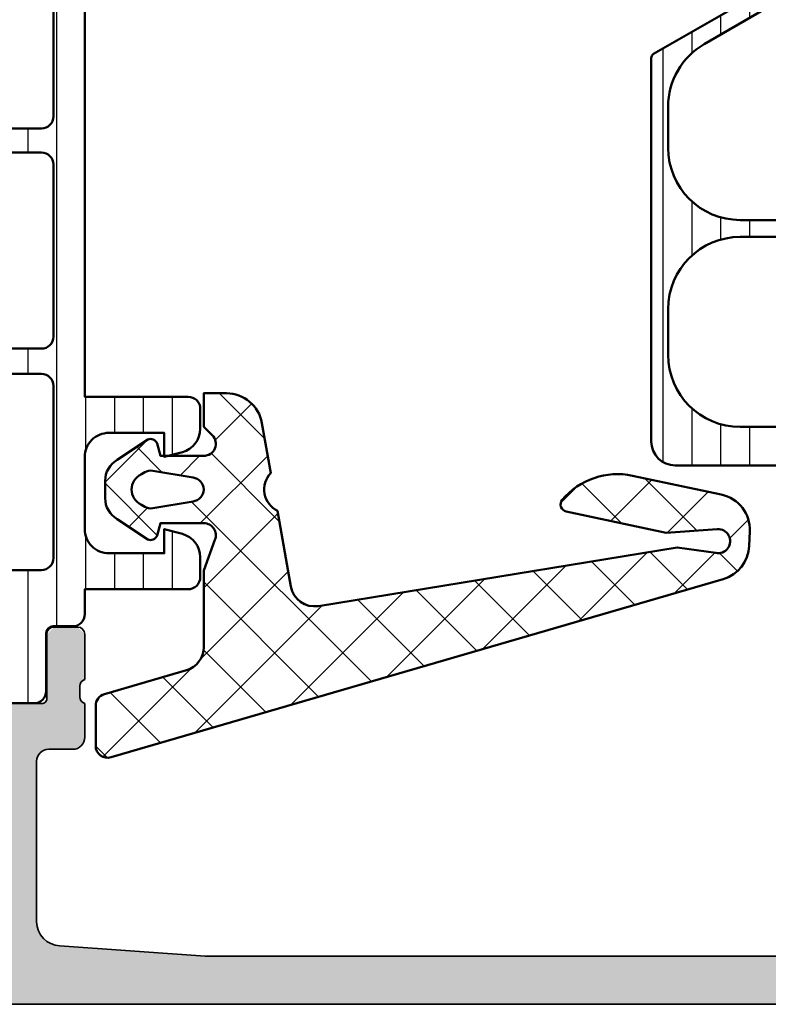
# Model space of a CAD drawing. Units: millimetres. Extents: x 2480 to 23610, y 389 to 4023.
# Drawn here: x 6482 to 6513, y 2196 to 2237 of the extents above; entities that cross this region are included whole.
import ezdxf

# ---------------------------------------------------------------- set-up
doc = ezdxf.new("R2010")
doc.units = ezdxf.units.MM
for name, color, linetype, lineweight in [('S02_Beschriftung', 1, 'Continuous', 25), ('S03_AL_Contorno', 255, 'Continuous', 35), ('S04_AL_Schraffur', 253, 'Continuous', 25), ('S04_AL_Trattaggio', 253, 'Continuous', 25), ('S05_EPDM_Kontur', 43, 'Continuous', 50), ('S06_EPDM_Schraffur', 43, 'Continuous', 25), ('S07_Isolation_Kontur', 91, 'Continuous', 50), ('S07_Listello_Contorno', 91, 'Continuous', 50), ('S08_Isolation_Schraffur', 91, 'Continuous', 25), ('S08_Listello_Tratteggio', 91, 'Continuous', 25)]:
    doc.layers.add(name, color=color, linetype=linetype, lineweight=lineweight)
pattern_1 = [(90, (0, 0), (-1.2, 7.347880794884119e-17), [])]

# ---------------------------------------------------------------- blocks, each defined once
blk = doc.blocks.new('284564_s')
at = {"layer": 'S06_EPDM_Schraffur'}
h = blk.add_hatch(dxfattribs=at)
h.set_pattern_fill('NETZ', color=256, scale=2, angle=45, style=0)
h.set_pattern_definition([(45, (0, 0), (-1.414213562373095, 1.414213562373095), []), (135, (0, 0), (-1.414213562373095, -1.414213562373095), [])])
edge = h.paths.add_edge_path()
edge.add_line((0.4148330682226203, -0.4374130333209225), (-0.09998321595695714, -0.2994411552691787))
edge.add_line((-0.09998321595695714, -0.2994411552691787), (-0.09999128066224701, 1.497512302971861))
edge.add_arc((0.3999976524083913, 1.500014032965294), 0.4999951918229567, 44.999705455864785, 180.2866810932153, ccw=False)
edge.add_line((0.7535494606198018, 1.853562206141903), (1.107718579324104, 1.500002097959011))
edge.add_line((1.107718579324104, 1.500002097959011), (2.499998460551947, 1.500002097959026))
edge.add_line((2.499998460551947, 1.500002097959026), (2.499998460552057, 2.441351376877326))
edge.add_arc((0.9999984605520558, 2.441351376877501), 1.500000000000001, 359.9999999999933, 439.99995138283)
edge.add_line((1.260471980510282, 3.918562785376831), (-0.8163487172273602, 4.284764125596291))
edge.add_arc((-1.500005411727587, 5.014567907974162), 1.000000018354011, 206.8699426285696, 313.1300541611437, ccw=False)
edge.add_line((-2.392040182272566, 4.562601089671325), (-5.529815194272786, 5.115872345166686))
edge.add_arc((-5.356167971923639, 6.100680266626717), 1, 170.714622938443, 260.0000555800583, ccw=False)
edge.add_line((-6.343064900462098, 6.262032218710836), (-3.904029947371682, 21.18020378534905))
edge.add_line((-3.904029947371682, 21.18020378534905), (-4.137795683875949, 22.78356477777018))
edge.add_arc((-3.647142951972582, 22.87979313469159), 0.500000000000032, -4.011132371862686, 191.0961900469699, ccw=False)
edge.add_line((-3.148367712978227, 22.84481798685551), (-3.297552678981236, 20.71731398254806))
edge.add_line((-3.297552678981236, 20.71731398254806), (-2.414065705941837, 16.56859703023366))
edge.add_arc((-2.120645178980479, 16.63108218315514), 0.2999999999631686, 192.021800000026, 310.1110086802526)
edge.add_arc((-3.860175766934417, 18.69603577434545), 2.999999999999682, 310.1110086802516, 372.021800000001)
edge.add_line((-0.9259704969606322, 19.32088730363553), (-1.712105942761424, 23.01245667628869))
edge.add_arc((-3.179257898814053, 22.69996718787151), 1.500061512912149, 12.02378821296516, 92.4977450363807)
edge.add_line((-3.244630681926862, 24.19860354861696), (-3.847105447764607, 24.17230174253632))
edge.add_arc((-3.781683343586267, 22.67372910556304), 1.500000000000056, 92.49973324934884, 163.768454568335)
edge.add_line((-5.221893246904709, 23.09300876686758), (-12.63002934337957, -2.353660737867575))
edge.add_arc((-12.14995937560679, -2.493420624969114), 0.4999999999999907, 163.768454568331, 269.9999999999972)
edge.add_line((-12.14995937560682, -2.993420624969104), (-10.48353561718785, -2.993420624969091))
edge.add_arc((-10.48353561718786, -2.49342062496909), 0.5000000000000009, 270.0000000000014, 343.7684545683351)
edge.add_line((-10.00346564941506, -2.633180512070596), (-9.009946706887444, 0.7795197742030502))
edge.add_arc((-8.049806771341855, 0.5000000000000319), 0.9999999999999973, 89.9999999999996, 163.7684545683348, ccw=False)
edge.add_line((-8.049806771341848, 1.500000000000028), (-4.860550260587868, 1.499999999999999))
edge.add_line((-4.860550260587868, 1.499999999999999), (-3.591355539380613, 1.961949206142336))
edge.add_arc((-3.4000060662209, 1.500016412284632), 0.4999965269076213, 0.029049476709872124, 112.5011269852858, ccw=False)
edge.add_line((-2.900009603577366, 1.500269915020167), (-2.90000152650369, -0.2994716728472899))
edge.add_line((-2.90000152650369, -0.2994716728472899), (-3.414802551894218, -0.4374130333210643))
edge.add_arc((-3.300036944621493, -0.7145672677221837), 0.2999760228070702, 112.4937469799395, 202.5036562137333)
edge.add_line((-3.577171326308678, -0.829380806758351), (-2.728004456191397, -2.099507149531961))
edge.add_arc((-1.862140035178501, -1.599785971616742), 0.9997211867480705, 209.9907742038959, 270.0076163568267)
edge.add_line((-1.862007141738046, -2.599507149532016), (-1.13797760072225, -2.599476631953664))
edge.add_arc((-1.137853926735161, -1.599739485995253), 0.9997371536080497, 269.9929121394676, 330.0086972997867)
edge.add_line((-0.2719802862695999, -2.099476631954246), (0.5771865838476986, -0.829380806758508))
edge.add_arc((0.300038836693434, -0.7145683357434099), 0.2999879618472664, 337.4975092726386, 427.5012799376698)
edge = h.paths.add_edge_path(flags=16)
edge.add_line((-0.7220769160288967, -0.6232974369220727), (-1.002721787123964, 1.056328738654528))
edge.add_arc((-1.499775626261917, 0.9947508845053084), 0.5008536224521107, 7.062144308520631, 172.9330187121145)
edge.add_line((-1.996824265151329, 1.05637070032445), (-2.277476722907892, -0.6232972899838956))
edge.add_arc((-1.784313501891616, -0.7056989734426375), 0.4999999999999827, 170.5141881528216, 210.0002183390843)
edge.add_line((-2.2173252510967, -0.9557006235378651), (-2.137441635756776, -1.094061886345472))
edge.add_arc((-1.499776840834917, -0.794606793006637), 0.7044783485738272, 205.1553172518319, 334.8446827481681)
edge.add_line((-0.862112045913058, -1.094061886345472), (-0.7822284164724671, -0.9557005991149055))
edge.add_arc((-1.215240165677484, -0.7056989490196754), 0.4999999999999263, 329.9997816609117, 369.4857919384164)
at = {"layer": 'S05_EPDM_Kontur'}
for points in [[(0.4148330682226203, -0.4374130333209225), (-0.09998321595695714, -0.2994411552691787), (-0.09999128066224701, 1.497512302971861, -0.6699913690080103), (0.7535494606198018, 1.853562206141903), (1.107718579324104, 1.500002097959011), (2.499998460551947, 1.500002097959026), (2.499998460552057, 2.441351376877326, 0.363969994031731), (1.260471980510282, 3.918562785376831), (-0.8163487172273604, 4.284764125596291, -0.4999994918052877), (-2.392040182272566, 4.562601089671325), (-5.529815194272786, 5.115872345166686, -0.410565428672587), (-6.343064900462098, 6.262032218710836), (-3.904029947371682, 21.18020378534905), (-4.137795683875949, 22.78356477777018, -1.1413591964654), (-3.148367712978227, 22.84481798685551), (-3.297552678981236, 20.71731398254806), (-2.414065705941837, 16.56859703023366, 0.5662867349847381), (-1.927364002567489, 16.40164289527637, 0.2769054064799438), (-0.9259704969606322, 19.32088730363553), (-1.712105942761424, 23.01245667628869, 0.3663139889860193), (-3.244630681926862, 24.19860354861696), (-3.847105447764607, 24.17230174253632, 0.3213956703767558), (-5.221893246904709, 23.09300876686758), (-12.63002934337957, -2.353660737867576, 0.4998436976661182), (-12.14995937560682, -2.993420624969104), (-10.48353561718785, -2.993420624969091, 0.3334722832200226), (-10.00346564941506, -2.633180512070596), (-9.009946706887444, 0.7795197742030501, -0.3334722832200302), (-8.049806771341848, 1.500000000000028), (-4.860550260587868, 1.499999999999999), (-3.591355539380613, 1.961949206142336, -0.5343545028177175), (-2.900009603577366, 1.500269915020167), (-2.90000152650369, -0.2994716728472899), (-3.414802551894218, -0.4374130333210643, 0.4142642187982037), (-3.577171326308678, -0.829380806758351), (-2.728004456191397, -2.099507149531961, 0.2680279579211313), (-1.862007141738046, -2.599507149532016), (-1.13797760072225, -2.599476631953664, 0.2680230146055039), (-0.2719802862695999, -2.099476631954246), (0.5771865838476987, -0.8293808067585081, 0.4142328379594293)], [(-0.7220769160288967, -0.6232974369220727), (-1.002721787123964, 1.056328738654528, 0.8837213400641857), (-1.996824265151329, 1.05637070032445), (-2.277476722907892, -0.6232972899838956, 0.1740155488317837), (-2.2173252510967, -0.9557006235378651), (-2.137441635756776, -1.094061886345472, 0.6351664047638461), (-0.862112045913058, -1.094061886345472), (-0.7822284164724671, -0.9557005991149055, 0.1740154593329446)]]:
    blk.add_lwpolyline(points, format="xyb", close=True, dxfattribs=at)
blk = doc.blocks.new('30015316_s_verbundleiste')
at = {"layer": 'S08_Isolation_Schraffur'}
h = blk.add_hatch(dxfattribs=at)
h.set_pattern_fill('LINIE', color=256, scale=1.2, angle=90)
h.set_pattern_definition(pattern_1)
h.paths.add_polyline_path([(1.6, 22.28999999999999, -0.4142135623730914), (1.30000000000001, 21.99), (0.4999999999999996, 21.98999999999999, 0.4142135623730892), (7.549516567451064e-15, 21.48999999999999), (-8.881784197001252e-16, 20.34999999999999, -0.4142135623730927), (-0.2000000000000024, 20.14999999999999), (-4.246410161513781, 20.14999999999999, 0.1316524975873954), (-4.346410161513781, 20.12320508075688), (-8.800000000000006, 17.55192378864668, 0.2679491924311206), (-8.900000000000004, 17.37871870788979), (-8.900000000000002, 1.449999999999996, 0.4142135623730951), (-7.900000000000002, 0.4499999999999957), (-0.1999999999999984, 0.4499999999999993, -0.4142135623730945), (8.881784197001252e-16, 0.25), (4.440892098500626e-16, 0.2000000000000028, 0.4142135623730996), (0.1999999999999997, 0), (1.830391052933596, 0, 0.3888787318529903), (2.029629992551945, 0.1825688514504691), (2.098858409427524, 0.9738532771757029, 0.4400105308918338), (1.8, 1.300000000000001), (1.413336834737758, 1.300000000000001, -1.670171752907626), (4.586663165262243, 1.300000000000001), (4.2, 1.300000000000001, 0.4400105308918336), (3.901141590572477, 0.9738532771757029), (3.970370007448056, 0.1825688514504691, 0.3888787318529902), (4.169608947066406, 0), (5.800000000000001, 0, 0.4142135623730951), (6.300000000000001, 0.5), (6.300000000000001, 3, -0.414213562373095), (7.800000000000001, 4.5), (12.59999999999999, 4.5, 1), (12.59999999999999, 5.299999999999997), (11.6, 5.300000000000001, -0.4142135623730952), (11.3, 5.600000000000001), (11.3, 5.799999999999997, 0.9610601347430688), (10.68460498941515, 5.69486832980505, -0.5119182938524828), (10.4, 5.300000000000001), (6.9, 5.300000000000001, -0.4142135623730955), (6.600000000000001, 5.600000000000001), (6.600000000000001, 5.800000000000001, 0.9610601347430674), (5.984604989415155, 5.694868329805054, -0.5119182938524872), (5.700000000000001, 5.300000000000001), (2.399999999999994, 5.300000000000001, -0.4142135623730951), (1.399999999999994, 6.300000000000001), (1.399999999999995, 17.4930780618347, -0.267949192431123), (1.899999999999995, 18.35910346561914), (4.482308546376023, 19.85), (5.700000000000001, 19.85, -0.4142135623730946), (6.000000000000002, 19.55), (6.000000000000001, 19.35, 0.9610601347430686), (6.615395010584846, 19.45513167019495, -0.5119182938524849), (6.9, 19.85), (10.4, 19.85, -0.4142135623730951), (10.7, 19.55), (10.7, 19.35, 0.9610601347430691), (11.31539501058484, 19.45513167019495, -0.5119182938524821), (11.6, 19.85), (12.59999999999999, 19.85, 1), (12.59999999999999, 20.65), (5.199999999999993, 20.65000000000001, -0.4142135623731236), (4.899999999999995, 20.95000000000003), (4.90000000000001, 21.10339745962159, -0.1316524975873708), (4.96698729810779, 21.35339745962154), (6.31602540378445, 23.68999999999999, 0.5773502691896254), (5.45000000000001, 25.18999999999999), (2.100000000000008, 25.18999999999999, 0.4142135623730938), (1.60000000000001, 24.68999999999999)])
h.paths.add_polyline_path([(-2.664535259100376e-15, 18.94999999999999), (-2.664535259100376e-15, 11.14999999999999, -0.414213562373095), (-0.5000000000000027, 10.64999999999999), (-5.200000000000005, 10.64999999999999, -0.4142135623730951), (-8.200000000000005, 13.64999999999999), (-8.200000000000005, 15.35799276572609, -0.2679491924311224), (-6.700000000000008, 17.95606897707941), (-4.228460969082652, 19.38301270189221, -0.1316524975873969), (-3.978460969082649, 19.45), (-0.5000000000000018, 19.44999999999999, -0.4142135623730944)], flags=16)
h.paths.add_polyline_path([(-0.5000000000000018, 9.94999999999999, -0.414213562373095), (-1.77635683940025e-15, 9.44999999999999), (-3.108624468950438e-15, 3.749999999999993, 0.09710665062637301), (-0.3820697497600407, 2.498717948717946, -0.3844306407974536), (-0.8794329482541645, 2.049999999999997), (-5.200000000000001, 2.049999999999997, -0.4142135623730951), (-8.200000000000001, 5.049999999999997), (-8.200000000000003, 6.949999999999989, -0.4142135623730949), (-5.200000000000003, 9.94999999999999)], flags=16)
at = {"layer": 'S07_Isolation_Kontur'}
for points in [[(-0.2000000000000013, 20.14999999999999, 0.4142135623730951), (-1.040834085586084e-15, 20.34999999999999), (7.771561172376096e-15, 21.48999999999999, -0.414213562373095), (0.5000000000000082, 21.98999999999999), (1.300000000000007, 21.99, 0.414213562373095), (1.6, 22.28999999999999), (1.60000000000001, 24.68999999999999, -0.414213562373095), (2.100000000000009, 25.18999999999999), (5.450000000000012, 25.18999999999999, -0.577350269189625), (6.31602540378445, 23.68999999999999), (4.966987298107793, 21.35339745962154, 0.131652497587398), (4.90000000000001, 21.10339745962154), (4.899999999999995, 20.95, 0.414213562373095), (5.199999999999995, 20.65000000000001), (12.59999999999999, 20.65, -0.9999999999999999), (12.59999999999999, 19.85), (11.6, 19.85, 0.414213562373095), (11.3, 19.55), (11.3, 19.35, -0.9999999999999999), (10.7, 19.35), (10.7, 19.55, 0.414213562373095), (10.4, 19.85), (6.9, 19.85, 0.414213562373095), (6.600000000000001, 19.55), (6.600000000000001, 19.35, -0.9999999999999999), (6.000000000000001, 19.35), (6.000000000000001, 19.55, 0.414213562373095), (5.700000000000001, 19.85), (4.535898384862247, 19.85, 0.1316524975873955), (4.435898384862247, 19.82320508075689), (1.899999999999996, 18.35910346561914, 0.2679491924311231), (1.399999999999995, 17.4930780618347), (1.399999999999994, 6.300000000000001, 0.414213562373095), (2.399999999999994, 5.300000000000002), (5.700000000000001, 5.300000000000001, 0.414213562373095), (6.000000000000001, 5.600000000000001), (6.000000000000001, 5.800000000000001, -0.9999999999999999), (6.600000000000001, 5.800000000000001), (6.600000000000001, 5.600000000000001, 0.414213562373095), (6.9, 5.300000000000001), (10.4, 5.300000000000001, 0.414213562373095), (10.7, 5.600000000000001), (10.7, 5.800000000000001, -0.9999999999999999), (11.3, 5.800000000000001), (11.3, 5.600000000000001, 0.414213562373095), (11.6, 5.300000000000001), (12.59999999999999, 5.300000000000001, -0.9999999999999999), (12.59999999999999, 4.5), (7.800000000000001, 4.5, 0.414213562373095), (6.3, 3), (6.300000000000001, 0.5000000000000002, -0.414213562373095), (5.800000000000001, 0), (4.169608947066405, 2.081668171172169e-16, -0.3888787318529896), (3.970370007448056, 0.1825688514504688), (3.901141590572477, 0.973853277175703, -0.4400105308918332), (4.2, 1.300000000000001), (4.586663165262244, 1.3, 1.670171752907624), (1.413336834737757, 1.3), (1.8, 1.3, -0.4400105308918335), (2.098858409427524, 0.9738532771757027), (2.029629992551945, 0.1825688514504685, -0.3888787318529897), (1.830391052933596, 0), (0.2000000000000007, 0, -0.4142135623730958), (5.551115123125783e-16, 0.2000000000000006), (6.938893903907228e-16, 0.2500000000000003, 0.4142135623730958), (-0.1999999999999991, 0.4500000000000005), (-7.900000000000002, 0.4499999999999971, -0.414213562373095), (-8.900000000000002, 1.449999999999997), (-8.900000000000004, 17.37871870788979, -0.2679491924311231), (-8.800000000000004, 17.55192378864668), (-4.346410161513775, 20.12320508075688, -0.1316524975873955), (-4.246410161513775, 20.14999999999999)], [(-2.220446049250313e-15, 18.94999999999999, 0.414213562373095), (-0.5000000000000022, 19.44999999999999), (-3.978460969082654, 19.45, 0.1316524975873962), (-4.228460969082655, 19.38301270189221), (-6.700000000000008, 17.95606897707941, 0.2679491924311224), (-8.200000000000005, 15.35799276572609), (-8.200000000000005, 13.64999999999999, 0.414213562373095), (-5.200000000000005, 10.64999999999999), (-0.5000000000000027, 10.64999999999999, 0.4142135623730951), (-2.220446049250313e-15, 11.14999999999999)], [(-8.200000000000001, 5.049999999999995, 0.414213562373095), (-5.200000000000001, 2.049999999999996), (-0.8794329482541646, 2.049999999999997, 0.3844306407974539), (-0.3820697497600405, 2.498717948717946, -0.08876433840708399), (-0.05128205128205388, 3.649892610663838, 0.1147177996426099), (-2.844946500601964e-15, 3.870465053408521), (-2.220446049250313e-15, 9.44999999999999, 0.414213562373095), (-0.5000000000000022, 9.94999999999999), (-5.200000000000001, 9.94999999999999, 0.4142135623730951), (-8.200000000000001, 6.94999999999999)]]:
    blk.add_lwpolyline(points, format="xyb", close=True, dxfattribs=at)
blk = doc.blocks.new('224581_0200_s_verbundleiste')
at = {"layer": 'S08_Isolation_Schraffur'}
h = blk.add_hatch(dxfattribs=at)
h.set_pattern_fill('LINIE', color=256, scale=1.2, angle=90)
h.set_pattern_definition(pattern_1)
h.paths.add_polyline_path([(4.355544171172591, 1.319999999999997, 1.807392228230129), (1.644455828827399, 1.319999999999998), (2.199999999999995, 1.32), (2.199999999999995, -0.5300000000000016), (0.1825688514504678, -0.7065023549421698, 0.3888787318529895), (-4.440892098500626e-16, -0.9057412945605186), (0, -3.589999999999998, 1.236545775822699), (1.08786796564404, -4.177867965644034, -0.6681786379193012), (1.600000000000006, -4.389999999999997), (1.600000000000008, -6.790000000000003, 0.4142135623730961), (2.100000000000006, -7.290000000000003), (5.450000000000001, -7.290000000000001, 0.5773502691896264), (6.31602540378444, -5.789999999999996), (4.09900037009627, -1.950000000000002, -0.5773502691896258), (4.358807991231602, -1.500000000000001), (6.09999999999999, -1.500000000000001, 0.5555555555555562), (6.09999999999999, -0.7800000000000016, 1), (6.09999999999999, -0.3800000000000012), (3.799999999999995, -0.3800000000000012), (3.799999999999995, 1.32)])
at = {"layer": 'S07_Isolation_Kontur'}
blk.add_lwpolyline([(3.999999999999996, 1.319999999999999, 0.414213562373095), (3.799999999999995, 1.119999999999998), (3.799999999999995, -0.1800000000000013, 0.4142135623730951), (3.999999999999996, -0.3800000000000014), (6.09999999999999, -0.3800000000000013, -0.414213562373095), (6.29999999999999, -0.5800000000000014), (6.29999999999999, -1.300000000000001, -0.414213562373095), (6.09999999999999, -1.500000000000001), (4.358807991231602, -1.500000000000001, 0.5773502691896262), (4.09900037009627, -1.950000000000002), (6.31602540378444, -5.789999999999997, -0.5773502691896263), (5.449999999999999, -7.290000000000001), (2.100000000000006, -7.290000000000001, -0.414213562373095), (1.600000000000008, -6.790000000000003), (1.600000000000006, -4.389999999999996, 0.414213562373095), (1.300000000000006, -4.089999999999996), (0.4999999999999999, -4.089999999999998, -0.414213562373095), (-2.081668171172169e-16, -3.589999999999998), (-5.204170427930421e-16, -0.9057412945605187, -0.3888787318529897), (0.1825688514504678, -0.7065023549421698), (2.017431148549526, -0.5459727048148661, 0.3888787318529898), (2.199999999999995, -0.3467337651965169), (2.199999999999995, 1.119999999999999, 0.414213562373095), (1.999999999999995, 1.319999999999999), (1.644455828827399, 1.319999999999998, -1.807392228230129), (4.355544171172591, 1.319999999999997)], format="xyb", close=True, dxfattribs=at)
blk = doc.blocks.new('30015316_s_pu_schaum')
at = {"layer": 'S08_Isolation_Schraffur'}
h = blk.add_hatch(dxfattribs=at)
h.set_pattern_fill('NETZ', color=256, scale=3.2, angle=45)
h.set_pattern_definition([(45, (0, 0), (-2.262741699796952, 2.262741699796952), []), (135, (0, 0), (-2.262741699796952, -2.262741699796952), [])])
h.paths.add_polyline_path([(11.6, 5.300000000000001, 0.5827715174143587), (10.7, 5.800000000000001), (10.7, 5.3), (6.600000000000001, 5.300000000000002), (6.6, 5.800000000000002, 1), (6.000000000000002, 5.800000000000001, 1.715938356831188), (6.899999999999993, 5.300000000000002, -1.581138830084178), (6.000000000000001, 5.600000000000001, -0.4142135623730959), (5.700000000000001, 5.300000000000001), (2.399999999999995, 5.300000000000001, -0.414213562373095), (1.399999999999995, 6.300000000000001), (1.399999999999995, 17.4930780618347, -0.2679491924311231), (1.899999999999995, 18.35910346561914), (4.482308546376024, 19.85), (6, 19.85), (6, 19.35, 1), (6.600000000000001, 19.35, 1.715938356831175), (5.700000000000005, 19.85, -1.581138830084186), (6.600000000000001, 19.55, -0.4142135623730952), (6.900000000000001, 19.85), (10.7, 19.85), (10.7, 19.35, 1), (11.3, 19.35, 1.715938356831187), (10.4, 19.85, -1.581138830084191), (11.3, 19.55, -0.4142135623730943), (11.6, 19.85), (24.39999999999999, 19.85, -0.4142135623730956), (25.39999999999999, 18.84999999999999), (25.39999999999999, 6.300000000000002, -0.4142135623730949), (24.4, 5.300000000000002), (11.3, 5.3), (11.3, 5.800000000000001, 1), (10.7, 5.800000000000001, 1.715938356831169)])
at = {"layer": 'S07_Isolation_Kontur'}
blk.add_lwpolyline([(11.6, 19.85), (24.39999999999999, 19.85, -0.414213562373095), (25.39999999999999, 18.84999999999999), (25.4, 6.300000000000001, -0.414213562373095), (24.4, 5.300000000000002), (11.6, 5.300000000000001, -0.414213562373095), (11.3, 5.600000000000001), (11.3, 5.800000000000001, 0.9999999999999999), (10.7, 5.800000000000001), (10.7, 5.600000000000001, -0.414213562373095), (10.4, 5.300000000000001), (6.9, 5.300000000000001, -0.414213562373095), (6.600000000000001, 5.600000000000001), (6.600000000000001, 5.800000000000001, 0.9999999999999999), (6.000000000000002, 5.800000000000001), (6.000000000000001, 5.600000000000001, -0.414213562373095), (5.700000000000001, 5.300000000000001), (2.399999999999994, 5.300000000000001, -0.414213562373095), (1.399999999999994, 6.300000000000001), (1.399999999999994, 17.4930780618347, -0.2679491924311231), (1.899999999999996, 18.35910346561914), (4.435898384862247, 19.82320508075689, -0.1316524975873955), (4.535898384862247, 19.85), (5.700000000000002, 19.85, -0.414213562373095), (6.000000000000001, 19.55), (6.000000000000001, 19.35, 0.9999999999999999), (6.600000000000001, 19.35), (6.600000000000001, 19.55, -0.414213562373095), (6.9, 19.85), (10.4, 19.85, -0.414213562373095), (10.7, 19.55), (10.7, 19.35, 0.9999999999999999), (11.3, 19.35), (11.3, 19.55, -0.414213562373095)], format="xyb", close=True, dxfattribs=at)
blk = doc.blocks.new('278061_s')
at = {"layer": 'S07_Isolation_Kontur'}
for name in ['30015316_s_verbundleiste', '30015316_s_pu_schaum', '224581_0200_s_verbundleiste']:
    blk.add_blockref(name, (1.287858708565182e-14, 7.299999999999983), dxfattribs=at)
blk = doc.blocks.new('475250_s')
blk.add_blockref('278061_s', (27.2999999999999, -55.50000000000001))
blk = doc.blocks.new('244320_s')
at = {"layer": 'S08_Listello_Tratteggio'}
h = blk.add_hatch(dxfattribs=at)
h.set_pattern_fill('LINIE', color=256, scale=1.2, angle=90, style=0)
h.set_pattern_definition([(90, (0, 0), (-1.2, 7.347638122934263e-17), [])])
edge = h.paths.add_edge_path(flags=16)
edge.add_arc((-1.7993591675253, 22.40087988861734), 0.5000123249002735, 359.9993369096541, 449.994763939464)
edge.add_line((-1.79931347315094, 22.90089221142969), (-3.099322246101875, 22.90093929876284))
edge.add_arc((-3.099296798638902, 22.4008957380818), 0.5000435613285561, 90.00291581042347, 179.9929335938016)
edge.add_line((-3.599340356164427, 22.40095740948138), (-3.599614594422392, 15.25093300066178))
edge.add_arc((-3.09957103374136, 15.25095844812476), 0.5000435613285485, 180.0029158104246, 269.9929335938036)
edge.add_line((-3.099632705140917, 14.75091489059924), (-1.799623932189977, 14.75086780326606))
edge.add_arc((-1.799649379652964, 15.25091136394711), 0.5000435613285685, 270.002915810425, 359.9929335938026)
edge.add_line((-1.299605822127425, 15.25084969254754), (-1.299346842658511, 22.40087410191981))
edge = h.paths.add_edge_path(flags=16)
edge.add_arc((-1.800030865164958, 13.19998778464412), 0.500012324900275, 359.9993369096543, 449.994763939464)
edge.add_line((-1.799985170790598, 13.70000010745647), (-3.099993943741538, 13.70004719478962))
edge.add_arc((-3.099968496278562, 13.20000363410859), 0.5000435613285543, 90.0029158104238, 179.992933593802)
edge.add_line((-3.600012053804084, 13.20006530550816), (-3.60028629206205, 6.050040896688563))
edge.add_arc((-3.100242731381014, 6.050066344151547), 0.5000435613285525, 180.0029158104246, 269.9929335938036)
edge.add_line((-3.100304402780571, 5.550022786626025), (-1.800295629829633, 5.549975699292843))
edge.add_arc((-1.800321077292622, 6.050019259973896), 0.5000435613285694, 270.0029158104253, 359.9929335938029)
edge.add_line((-1.300277519767083, 6.049957588574332), (-1.300018540298168, 13.1999819979466))
edge = h.paths.add_edge_path(flags=16)
edge.add_arc((-1.799012487705202, 31.55090429612498), 0.500012324900269, 359.9993369096549, 449.9947639394646)
edge.add_line((-1.798966793330848, 32.05091661893733), (-3.098975566281794, 32.05096370627049))
edge.add_arc((-3.098950118818816, 31.55092014558946), 0.500043561328549, 90.00291581042404, 179.9929335938024)
edge.add_line((-3.598993676344333, 31.55098181698903), (-3.599267914602299, 24.40095740816942))
edge.add_arc((-3.099224353921259, 24.40098285563241), 0.5000435613285565, 180.0029158104248, 269.9929335938036)
edge.add_line((-3.099286025320816, 23.90093929810688), (-1.799277252369878, 23.9008922107737))
edge.add_arc((-1.79930269983287, 24.40093577145475), 0.5000435613285668, 270.0029158104256, 359.9929335938028)
edge.add_line((-1.299259142307332, 24.40087410005519), (-1.299000162838418, 31.55089850942747))
edge = h.paths.add_edge_path()
edge.add_line((-2.10877799321035, 37.49254397782907), (-5.585319489016196, 37.49267062529314))
edge.add_arc((-5.443044692101986, 36.50284739661672), 0.9999960709244785, 98.17953275401284, 212.7249408019532)
edge.add_line((-6.284316922760769, 35.96224294252224), (-4.965929924973718, 33.67853834126716))
edge.add_arc((-5.398951696614446, 33.42855405119036), 0.5000000000000775, -0.002015393005876831, 29.997921301460224, ccw=False)
edge.add_line((-4.898951696923692, 33.42853646356853), (-4.900011308697385, 4.074286780756946))
edge.add_arc((-5.400011308350238, 4.074305413916158), 0.5000000000000474, 329.99792810276966, 359.9978647972359, ccw=False)
edge.add_line((-4.967007647098198, 3.824289755721764), (-6.285560076554603, 1.540680666472395))
edge.add_arc((-5.44432701033436, 1.000015270721867), 0.9999960709244753, 147.2709086022733, 261.8163166502144)
edge.add_line((-5.586673511216135, 0.01020235125117016), (-2.110132015410296, 0.01007570378708123))
edge.add_arc((-2.11011126554039, 0.5100716808021041), 0.4999959774455834, 269.9976222209277, 359.9982271833)
edge.add_line((-1.610115288334149, 0.5100562101823459), (-1.61036030891497, 2.910054603567824))
edge.add_arc((-1.310360309111762, 2.910043737333503), 0.2999999999999997, 89.99792470211372, 179.9979247021136, ccw=False)
edge.add_line((-1.310349442877442, 3.210043737136711), (-0.5000181100625419, 3.210015110718517))
edge.add_arc((-0.4999973208598483, 3.710012431384305), 0.4999973210979806, 269.9976177200879, 359.99823168414)
edge.add_line((3.441624093126763e-15, 3.709997), (3.209789713165134e-05, 4.750011444091797))
edge.add_line((3.209789713165134e-05, 4.750011444091797), (4.300022125244141, 4.750011444091796))
edge.add_arc((4.299959027007107, 5.250089803276328), 0.5000783631652957, 270.0072293923366, 359.9910221059163)
edge.add_line((4.800037384033203, 5.250011444091798), (4.800037384033203, 6.081005096435542))
edge.add_arc((3.799016417303998, 6.080405593427366), 1.001021146247835, 0.03431395466120155, 74.94980637745047)
edge.add_line((4.058946712567467, 7.047090431851749), (3.300037145614624, 7.250011444091796))
edge.add_line((3.300037145614624, 7.250011444091796), (3.30001425743103, 6.250011444091798))
edge.add_line((3.30001425743103, 6.250011444091798), (1.000034093856812, 6.250011444091797))
edge.add_arc((1.000017612484468, 7.249994962719454), 0.9999835187634767, 179.9990556713603, 270.0009443286396, ccw=False)
edge.add_line((3.409385681149083e-05, 7.250011444091798), (4.172325134279079e-05, 10.25001144409179))
edge.add_arc((0.9999775461732325, 10.25007561996295), 0.9999358249812932, 89.99763416877528, 180.0036772425533, ccw=False)
edge.add_line((1.000018835067752, 11.2500114440918), (3.300021886825561, 11.2500114440918))
edge.add_line((3.300021886825561, 11.2500114440918), (3.300021886825561, 10.2500114440918))
edge.add_line((3.300021886825561, 10.2500114440918), (4.058963942994509, 10.45293502405593))
edge.add_arc((3.798849103371155, 11.41973517223284), 1.001180431444383, 285.0586789848605, 359.9589455843226)
edge.add_line((4.800029277801514, 11.41901779174805), (4.800036907196045, 12.2500114440918))
edge.add_arc((4.300072381679456, 12.25004691857521), 0.499964526775117, 359.9959346352136, 450.0040653647864)
edge.add_line((4.300036907196045, 12.7500114440918), (1.883506774902344e-05, 12.7500114440918))
edge.add_line((1.883506774899086e-05, 12.7500114440918), (0.001085988637372248, 33.79247127889615))
edge.add_arc((-0.4989113320284088, 33.79249206809886), 0.4999973210979743, 359.9976177200864, 449.9982316841403)
edge.add_line((-0.4988959006441056, 34.2924893889587), (-1.309227233459008, 34.2925180153769))
edge.add_arc((-1.309216367224687, 34.5925180151801), 0.299999999999997, 179.9979247021125, 269.99792470211366, ccw=False)
edge.add_line((-1.609216367027897, 34.59252888141443), (-1.608797486815105, 36.99252725075291))
edge.add_arc((-2.108793463830117, 36.99254800062283), 0.4999959774455728, 359.9976222209262, 449.998227183299)
at = {"layer": 'S07_Listello_Contorno'}
for points in [[(-2.10877799321035, 37.49254397782907), (-5.585319489016196, 37.49267062529314, 0.5460410483302768), (-6.284316922760769, 35.96224294252224), (-4.965929924973718, 33.67853834126716, -0.1316522165773121), (-4.898951696923692, 33.42853646356853), (-4.900011308697385, 4.074286780756947, -0.131652216577313), (-4.967007647098198, 3.824289755721764), (-6.285560076554603, 1.540680666472395, 0.54604104833028), (-5.586673511216135, 0.01020235125117016), (-2.110132015410296, 0.01007570378708123, 0.4142166549144954), (-1.610115288334149, 0.5100562101823459), (-1.61036030891497, 2.910054603567824, -0.4142135623730943), (-1.310349442877442, 3.210043737136711), (-0.5000181100625419, 3.210015110718517, 0.4142167009307429), (3.441624093126763e-15, 3.709997), (3.209789713165134e-05, 4.750011444091797), (4.300022125244141, 4.750011444091796, 0.4141307139453403), (4.800037384033203, 5.250011444091798), (4.800037384033203, 6.081005096435542, 0.3390430875378833), (4.058946712567467, 7.047090431851749), (3.300037145614624, 7.250011444091796), (3.30001425743103, 6.250011444091798), (1.000034093856812, 6.250011444091797, -0.4142232171295661), (3.409385681149083e-05, 7.250011444091798), (4.172325134279079e-05, 10.25001144409179, -0.4142444546076989), (1.000018835067752, 11.2500114440918), (3.300021886825561, 11.2500114440918), (3.300021886825561, 10.2500114440918), (4.058963942994509, 10.45293502405593, 0.3389690172800109), (4.800029277801514, 11.41901779174805), (4.800036907196045, 12.2500114440918, 0.4142551268752785), (4.300036907196045, 12.7500114440918), (1.883506774899086e-05, 12.7500114440918), (0.001085988637372248, 33.79247127889615, 0.4142167009307494), (-0.4988959006441056, 34.2924893889587), (-1.309227233459008, 34.2925180153769, -0.4142135623730967), (-1.609216367027897, 34.59252888141443), (-1.608797486815105, 36.99252725075291, 0.4142166549144986)], [(-1.299000162838418, 31.55089850942747, 0.414190185766647), (-1.798966793330848, 32.05091661893733), (-3.098975566281794, 32.05096370627049, 0.4141625346911798), (-3.598993676344333, 31.55098181698903), (-3.599267914602299, 24.40095740816942, 0.4141625346911808), (-3.099286025320816, 23.90093929810688), (-1.799277252369878, 23.9008922107737, 0.4141625346911724), (-1.299259142307332, 24.40087410005519)], [(-1.299346842658511, 22.40087410191981, 0.4141901857666454), (-1.79931347315094, 22.90089221142969), (-3.099322246101875, 22.90093929876284, 0.4141625346911781), (-3.599340356164427, 22.40095740948138), (-3.599614594422392, 15.25093300066178, 0.4141625346911821), (-3.099632705140917, 14.75091489059924), (-1.799623932189977, 14.75086780326606, 0.414162534691175), (-1.299605822127425, 15.25084969254754)], [(-1.300018540298168, 13.1999819979466, 0.4141901857666454), (-1.799985170790598, 13.70000010745647), (-3.099993943741538, 13.70004719478962, 0.4141625346911792), (-3.600012053804084, 13.20006530550816), (-3.60028629206205, 6.050040896688563, 0.4141625346911821), (-3.100304402780571, 5.550022786626025), (-1.800295629829633, 5.549975699292843, 0.414162534691175), (-1.300277519767083, 6.049957588574332)]]:
    blk.add_lwpolyline(points, format="xyb", close=True, dxfattribs=at)
blk = doc.blocks.new('298809_s')
at = {"layer": 'S08_Isolation_Schraffur'}
h = blk.add_hatch(dxfattribs=at)
h.set_pattern_fill('NETZ', color=256, scale=2, angle=-45.00000000000001, style=0)
h.set_pattern_definition([(315, (0, 0), (1.414213562373095, 1.414213562373095), []), (44.99999999999999, (0, 0), (-1.414213562373095, 1.414213562373095), [])])
edge = h.paths.add_edge_path()
edge.add_arc((10.99999672813967, -4.400029629903598), 1.500003271863892, 270.0001249755857, 359.9998750244141)
edge.add_line((12.5, -4.400032901763923), (12.5, -1.500000000000498))
edge.add_arc((10.99999999999999, -1.500000000000498), 1.500000000000004, 1.696295830113872e-14, 89.99999999999993)
edge.add_line((11, -4.965139356518516e-13), (-11, -4.909184224497626e-13))
edge.add_arc((-11, -1.500000000000492), 1.500000000000002, 90, 180)
edge.add_line((-12.5, -1.500000000000492), (-12.5, -4.400032901763917))
edge.add_arc((-10.9999977721539, -4.400030673917808), 1.500002227847759, 180.0000850973266, 269.9999149026734)
edge.add_line((-11.00000000000001, -5.900032901763913), (10.99999999999999, -5.900032901763921))
at = {"layer": 'S07_Isolation_Kontur'}
blk.add_lwpolyline([(10.99999999999999, -5.900032901763921, 0.4142122846355241), (12.5, -4.400032901763923), (12.5, -1.500000000000498, 0.4142135623730949), (11, -4.965139356518516e-13), (-11, -4.909184224497626e-13, 0.414213562373095), (-12.5, -1.500000000000492), (-12.5, -4.400032901763917, 0.4142126923466309), (-11.00000000000001, -5.900032901763913)], format="xyb", close=True, dxfattribs=at)
blk = doc.blocks.new('244322_s')
blk.add_blockref('244320_s', (0, 0))
at = {"rotation": 270}
blk.add_blockref('298809_s', (-4.909481502810539, 18.75141162216274), dxfattribs=at)
blk = doc.blocks.new('357490_s')
at = {"layer": 'S04_AL_Trattaggio'}
h = blk.add_hatch(color=256, dxfattribs=at)
h.paths.add_polyline_path([(60.46151311566246, 2.432385943985537, -0.402991529647632), (59.49993228915082, 3.431684876529199), (59.49993228915082, 10.10013206498661, -0.4142169278939287), (59.99993228915082, 10.60013206498661), (60.99993228915082, 10.60013206498661, 0.4142169278939287), (61.49993228915082, 11.10013206498661), (61.49993228915082, 12.50013359086643), (61.29993128915157, 12.77333559086583), (61.29993128915157, 13.22692959086635), (61.49993228915082, 13.50013359086552), (61.49993228915082, 15.38014459087481), (61.19993228915155, 15.68014459087408), (60.21995797010823, 15.68014459087499), (59.91995797010895, 15.38014459087481), (59.91995797010895, 12.70013359086624), (59.71995760852769, 12.50013359086643), (55.49993228915082, 12.50014122026005, -0.4142241860709381), (54.99993228915082, 13.00013359086643), (54.99993228915082, 13.70013816850314), (56.38817691805707, 16.10465629594455), (56.22908878329144, 16.29467399613895, 0.09371727937482063), (54.41890811922894, 15.78293235795627, -0.1989120644440113), (52.58089542391644, 15.78293235795536, 0.09754450764806373), (50.77074527743207, 16.29467399613895), (50.61165714266644, 16.10465629594364), (51.99990177157269, 13.70013816850314), (51.99990177157269, 13.00013359086643, -0.4142361149252026), (51.49990177157269, 12.50014122026005), (47.27990696977395, 12.50013359086643), (47.07990660819451, 12.70013359086624), (47.07990660819451, 15.38014459087481), (46.77990660819341, 15.68014459087408), (45.79993228915009, 15.68014459087499), (45.49993228915082, 15.38014459087481), (45.49993228915082, 13.50013359086552), (45.69993328915189, 13.22692959086635), (45.69993328915189, 13.00013259086609), (45.49993228915082, 12.50013359086552), (45.49993228915082, 11.10013206498661, 0.4142169278939287), (45.99993228915082, 10.60013206498661), (46.99993228915082, 10.60013206498661, -0.4142169278939287), (47.49993228915082, 10.10013206498661), (47.49993228915082, 3.420008167950073, -0.3996137739524916), (46.5384641926139, 2.432393005326958), (40.49989509585248, 1.999996948407897), (9.099901199368105, 1.999996948407897, -0.4141941578495097), (8.599901199368105, 2.499996948407897), (8.599901199368105, 3.30000000016571, -0.4141724446269234), (9.099901199368105, 3.80000000016571), (9.599901199368105, 3.80000000016571, 0.414213562373095), (10.09990119936811, 4.30000000016571), (10.09990119936811, 4.500000000165528, 0.414213562373095), (9.599901199368105, 5.000000000165528), (6.799987792996035, 5.000000000165528, 0.4141490131286415), (6.299987792996035, 4.500000000165528), (6.299987792996035, 4.000000000165528), (7.299987792996035, 4.000000000165528), (7.299987792996035, 2.500000000166438, -0.414231764238471), (6.299987792996035, 1.500000000165528), (2.299987792996035, 1.500000000165528, -0.4141882703119291), (1.299987792996035, 2.500000000165528), (1.299987792996035, 4.000000000165528), (2.299987792996035, 4.000000000165528), (2.299987792996035, 4.500000000165528, 0.4142222727645806), (1.799987792996035, 5.000000000165528), (0.5000000000272848, 5.000000000166438, 0.4142103512681911), (2.728484105318785e-11, 4.500000000166438), (2.728484105318785e-11, 0.4999923707709968, 0.4142241860709385), (0.5000000000272846, 1.655280357226729e-10), (106.5000000000273, 1.655280357226729e-10, 0.4141330180353155), (107.0000000000273, 0.4999923707709968), (107.0000000000273, 4.500000000165528, 0.4141191763981201), (106.5000000000273, 5.000000000165528), (105.1999511719023, 5.000000000165528, 0.4141550479399825), (104.6999511719023, 4.500000000166438), (104.6999511719023, 4.000000000165528), (105.6999511719023, 4.000000000165528), (105.6999511719023, 2.500000000166438, -0.4142352220280585), (104.6999511719023, 1.500000000165528), (100.6999511719023, 1.500000000165528, -0.4141685373179347), (99.69995117190228, 2.500000000165528), (99.69995117190228, 4.000000000165528), (100.6999511719023, 4.000000000165528), (100.6999511719023, 4.500000000165528, 0.4142655919534057), (100.1999511719023, 5.000000000165528), (97.39996337893353, 5.000000000165528, 0.414213562373095), (96.89996337893353, 4.500000000165528), (96.89996337893353, 4.30000000016571, 0.414213562373095), (97.39996337893353, 3.80000000016571), (97.89996337893353, 3.80000000016571, -0.4141724446269234), (98.39996337893353, 3.30000000016571), (98.39996337893353, 2.499996948407897, -0.4141941578495097), (97.89996337893353, 1.999996948407897), (66.49996948244916, 1.999996948407897)])
h.paths.add_polyline_path([(57.59991931918012, 10.8001290132288, -0.414213562373095), (58.09991931918012, 10.3001290132288), (58.09991931918012, 2.100139575171852, -0.414213562373095), (57.59991931918012, 1.600139575171852), (49.39994525912152, 1.600139575171852, -0.414213562373095), (48.89994525912152, 2.100139575171852), (48.89994525912152, 10.3001290132288, -0.414213562373095), (49.39994525912152, 10.8001290132288)], flags=16)
at = {"layer": 'S03_AL_Contorno'}
for points in [[(0.5000000000272848, 1.655280357226729e-10), (106.5000000000273, 1.655280357226729e-10, 0.4141330180353155)], [(97.89996337893353, 1.999996948407897), (66.49996948244916, 1.999996948407897), (60.46151311566246, 2.432385943985537, -0.402991529647658), (59.49993228915082, 3.431684876529289), (59.49993228915082, 10.10013206498661, -0.4142169278939287), (59.99993228915082, 10.60013206498661), (60.99993228915082, 10.60013206498661, 0.4142169278939287), (61.49993228915082, 11.10013206498661), (61.49993228915082, 12.50013359086643, -0.3381793155831166), (61.29993128915157, 12.77333559086583), (61.29993128915157, 13.22692959086635, -0.3381811729245656), (61.49993228915082, 13.50013359086552), (61.49993228915082, 15.38014459087481, 0.414213562372873), (61.19993228915155, 15.68014459087408), (60.21995797010823, 15.68014459087499, 0.414213562372873), (59.91995797010895, 15.38014459087481), (59.91995797010895, 12.70013359086624, -0.414214091895458), (59.71995760852769, 12.50013359086643), (55.49993228915082, 12.50014122026005, -0.4142241860709386)]]:
    blk.add_lwpolyline(points, format="xyb", dxfattribs=at)

msp = doc.modelspace()

# ---------------------------------------------------------------- block references
for name, p in [('244322_s', (6484.758185723908, 2208.312008693221)), ('357490_s', (6423.258064607242, 2195.811875102355))]:
    msp.add_blockref(name, p)
at = {"layer": 'S02_Beschriftung', "xscale": -1, "rotation": 270}
msp.add_blockref('284564_s', (6488.204532027718, 2218.708344554297), dxfattribs=at)
at = {"layer": 'S04_AL_Schraffur'}
msp.add_blockref('475250_s', (6489.904474849247, 2265.958151417884), dxfattribs=at)

doc.saveas('drawing.dxf')
